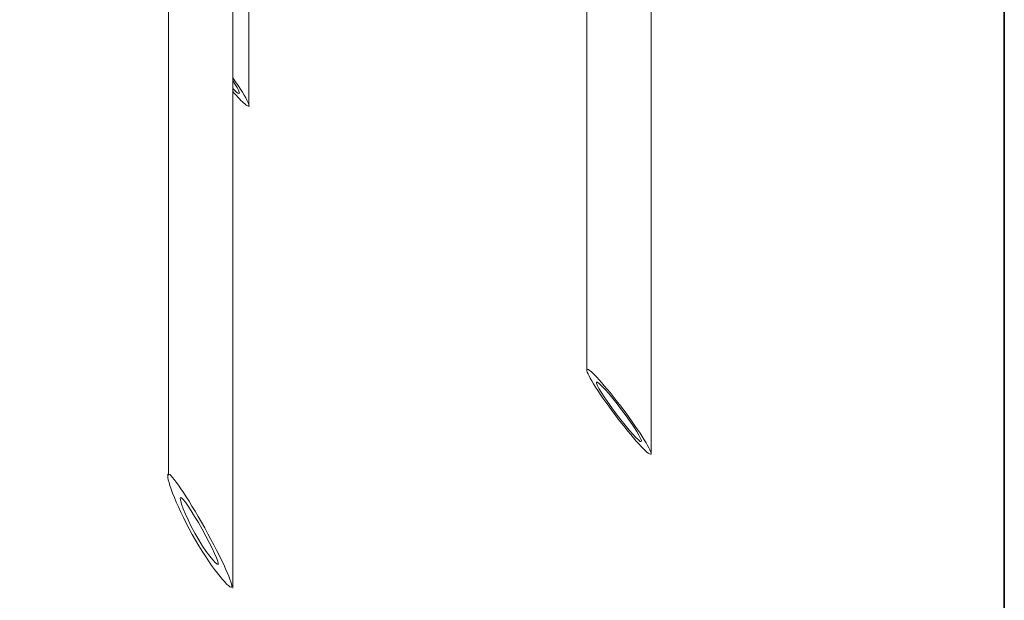
# Model space of a CAD drawing. Units: inches. Extents: x 53 to 243, y -34 to 243.
# Drawn here: x 126 to 243, y 36 to 105 of the extents above; entities that cross this region are included whole.
import ezdxf

# ---------------------------------------------------------------- set-up
doc = ezdxf.new("R2010")
doc.units = ezdxf.units.IN
doc.header["$MEASUREMENT"] = 0
doc.layers.add('_U+30D5_U+30A9_U+30FC_U+30DE_U+30C3_U+30C8', color=7, linetype='Continuous')
doc.layers.add('_U+30EC_U+30A4_U+30E4_U+30FC 1', color=7, linetype='Continuous')

# ---------------------------------------------------------------- blocks, each defined once
blk = doc.blocks.new('block 2')
at = {"layer": '_U+30D5_U+30A9_U+30FC_U+30DE_U+30C3_U+30C8', "color": 29, "lineweight": 35}
blk.add_lwpolyline([(243.39, -33.61), (53.39, -33.61), (53.39, 243.39), (243.39, 243.39), (243.39, -33.61)], dxfattribs=at)
blk = doc.blocks.new('block 23')
at = {"layer": '_U+30EC_U+30A4_U+30E4_U+30FC 1', "color": 29, "lineweight": 9}
blk.add_lwpolyline([(201.26, 53.11), (201.26, 138.73)], dxfattribs=at)
blk = doc.blocks.new('block 24')
at = {"layer": '_U+30EC_U+30A4_U+30E4_U+30FC 1', "color": 29, "lineweight": 9}
blk.add_lwpolyline([(193.59, 138.73), (193.59, 63.08)], dxfattribs=at)
blk = doc.blocks.new('block 38')
at = {"layer": '_U+30EC_U+30A4_U+30E4_U+30FC 1', "color": 29, "lineweight": 9}
blk.add_lwpolyline([(153.3, 94.64), (153.3, 180.27)], dxfattribs=at)
blk = doc.blocks.new('block 42')
at = {"layer": '_U+30EC_U+30A4_U+30E4_U+30FC 1', "color": 29, "lineweight": 9}
blk.add_lwpolyline([(151.37, 37.04), (151.37, 124.39)], dxfattribs=at)
blk = doc.blocks.new('block 43')
at = {"layer": '_U+30EC_U+30A4_U+30E4_U+30FC 1', "color": 29, "lineweight": 9}
blk.add_lwpolyline([(143.7, 124.39), (143.7, 50.55)], dxfattribs=at)
blk = doc.blocks.new('block 59')
at = {"layer": '_U+30EC_U+30A4_U+30E4_U+30FC 1', "color": 29, "lineweight": 9}
blk.add_open_spline([(193.62, 63.16), (193.36, 62.96), (194.86, 60.54), (196.96, 57.74), (199.07, 54.95), (200.98, 52.84), (201.24, 53.03), (201.49, 53.22), (200, 55.64), (197.89, 58.44), (195.79, 61.24), (193.87, 63.35), (193.62, 63.16)], degree=3, knots=[0, 0, 0, 0, 1, 1, 1, 2, 2, 2, 3, 3, 3, 4, 4, 4, 4], dxfattribs=at)
blk = doc.blocks.new('block 60')
at = {"layer": '_U+30EC_U+30A4_U+30E4_U+30FC 1', "color": 29, "lineweight": 9}
blk.add_open_spline([(194.76, 61.64), (194.58, 61.5), (195.63, 59.81), (197.1, 57.85), (198.58, 55.89), (199.91, 54.41), (200.09, 54.55), (200.27, 54.68), (199.23, 56.38), (197.75, 58.34), (196.28, 60.29), (194.94, 61.77), (194.76, 61.64)], degree=3, knots=[0, 0, 0, 0, 1, 1, 1, 2, 2, 2, 3, 3, 3, 4, 4, 4, 4], dxfattribs=at)
blk = doc.blocks.new('block 78')
at = {"layer": '_U+30EC_U+30A4_U+30E4_U+30FC 1', "color": 29, "lineweight": 9}
blk.add_open_spline([(152.79, 94.83), (153.85, 93.91), (153.22, 95.32), (151.38, 97.97), (151.38, 97.97), (151.37, 97.98), (151.37, 97.99)], degree=3, knots=[0, 0, 0, 0, 1, 1, 1, 2, 2, 2, 2], dxfattribs=at)
blk = doc.blocks.new('block 79')
at = {"layer": '_U+30EC_U+30A4_U+30E4_U+30FC 1', "color": 29, "lineweight": 9}
blk.add_open_spline([(151.37, 96.32), (151.96, 95.64), (152.45, 95.13), (152.79, 94.83)], degree=3, dxfattribs=at)
blk = doc.blocks.new('block 80')
at = {"layer": '_U+30EC_U+30A4_U+30E4_U+30FC 1', "color": 29, "lineweight": 9}
blk.add_open_spline([(151.79, 96.27), (152.4, 95.74), (152.23, 96.3), (151.37, 97.63)], degree=3, dxfattribs=at)
blk = doc.blocks.new('block 81')
at = {"layer": '_U+30EC_U+30A4_U+30E4_U+30FC 1', "color": 29, "lineweight": 9}
blk.add_open_spline([(151.37, 96.68), (151.53, 96.51), (151.68, 96.37), (151.79, 96.27)], degree=3, dxfattribs=at)
blk = doc.blocks.new('block 20')
at = {"layer": '_U+30EC_U+30A4_U+30E4_U+30FC 1'}
for name in ['block 38', 'block 24', 'block 23', 'block 43', 'block 42', 'block 78', 'block 80', 'block 81', 'block 79', 'block 59', 'block 60']:
    blk.add_blockref(name, (0, 0), dxfattribs=at)
blk = doc.blocks.new('block 19')
at = {"layer": '_U+30EC_U+30A4_U+30E4_U+30FC 1', "color": 29, "lineweight": 9}
for points in [[(148.02, 44.24), (150.1, 40.51), (151.53, 37.34), (151.21, 37.16), (150.89, 36.98), (148.62, 39.72), (146.54, 43.45), (144.45, 47.18), (143.34, 50.48), (143.66, 50.67), (143.98, 50.85), (145.93, 47.97), (148.02, 44.24)], [(147.72, 44.07), (148.95, 41.86), (149.8, 39.99), (149.61, 39.88), (149.42, 39.77), (148.08, 41.4), (146.84, 43.6), (145.61, 45.81), (144.95, 47.77), (145.14, 47.88), (145.33, 47.99), (146.48, 46.28), (147.72, 44.07)]]:
    blk.add_open_spline(points, degree=3, knots=[0, 0, 0, 0, 1, 1, 1, 2, 2, 2, 3, 3, 3, 4, 4, 4, 4], dxfattribs=at)
at = {"layer": '_U+30EC_U+30A4_U+30E4_U+30FC 1'}
blk.add_blockref('block 20', (0, 0), dxfattribs=at)

msp = doc.modelspace()

# ---------------------------------------------------------------- block references
at = {"layer": '_U+30D5_U+30A9_U+30FC_U+30DE_U+30C3_U+30C8'}
msp.add_blockref('block 2', (0, 0), dxfattribs=at)
at = {"layer": '_U+30EC_U+30A4_U+30E4_U+30FC 1'}
msp.add_blockref('block 19', (0, 0), dxfattribs=at)

doc.saveas('drawing.dxf')
